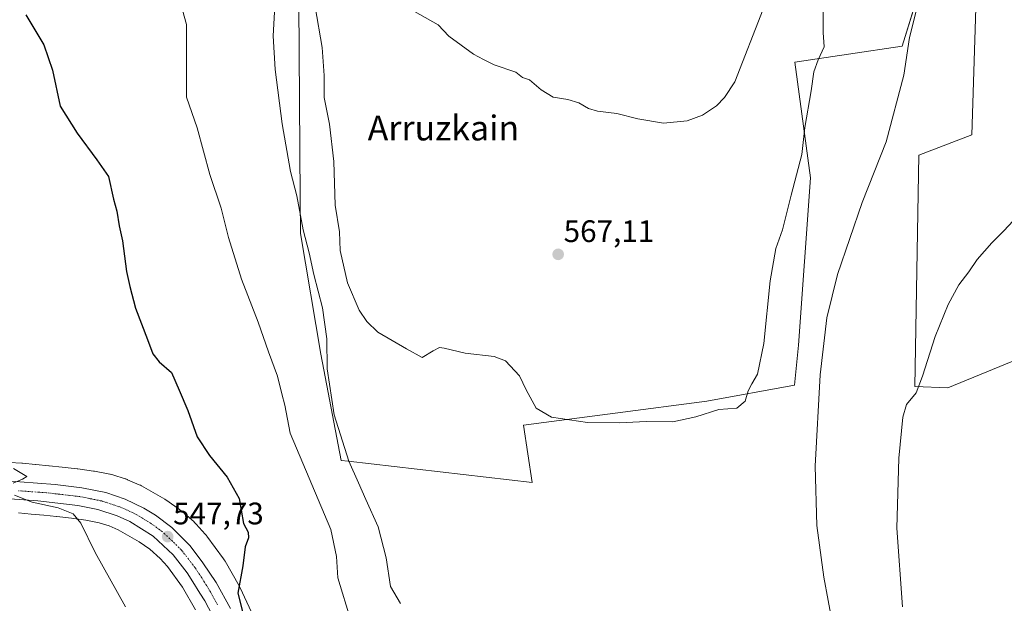
# Model space of a CAD drawing. Units: metres. Extents: x 624795 to 628274, y 4713360 to 4715736.
# Drawn here: x 625737 to 626054, y 4713703 to 4713891 of the extents above; entities that cross this region are included whole.
import ezdxf
from ezdxf.enums import TextEntityAlignment as Align

# ---------------------------------------------------------------- set-up
doc = ezdxf.new("R2010")
doc.units = ezdxf.units.M
doc.header["$MEASUREMENT"] = 0
doc.linetypes.add('TRAZO_Y_PUNTO', pattern=[1, 0.5, -0.25, 0, -0.25])
for name, color, linetype, lineweight in [('Carretera de calzada única', 19, 'Continuous', 13), ('Carretera de calzada única Cxs', 19, 'Continuous', 13), ('Carretera de calzada única eje', 19, 'TRAZO_Y_PUNTO', 0), ('Carátula', 7, 'Continuous', 5), ('Cultivos herbáceos CxS', 92, 'Continuous', 0), ('Cultivos leñosos', 92, 'Continuous', 0), ('Cultivos leñosos CxS', 92, 'Continuous', 0), ('Curva de nivel maestra', 36, 'Continuous', 30), ('Curva de nivel normal', 36, 'Continuous', 0), ('Núcleo urbano', 19, 'Continuous', 0), ('Núcleo urbano CxS', 19, 'Continuous', 0), ('Pastizal CxS', 92, 'Continuous', 0), ('Punto de cota en terreno', 7, 'Continuous', 0), ('Rótulo de punto de cota en terreno', 19, 'Continuous', 0), ('Texto cartográfico', 19, 'Continuous', 0)]:
    doc.layers.add(name, color=color, linetype=linetype, lineweight=lineweight)
doc.styles.add('Arial', font='txt', dxfattribs={"height": 0.2})

# ---------------------------------------------------------------- blocks, each defined once
blk = doc.blocks.new('*U158')
at = {"layer": 'Cultivos herbáceos CxS', "color": 92, "linetype": 'Continuous', "lineweight": 0}
blk.add_polyline3d([(625736.91, 4713732.11, 544.35), (625741.02, 4713731.76, 544.41), (625745.05, 4713731.38, 544.51), (625749.17, 4713730.91, 544.65), (625749.19, 4713730.91, 544.65), (625749.21, 4713730.91, 544.65), (625753.96, 4713730.4, 544.88), (625758.61, 4713729.76, 545.15), (625762.84, 4713728.95, 545.31), (625766.03, 4713727.94, 545.38), (625769.01, 4713726.66, 545.6), (625775.71, 4713722.85, 545.89), (625779.12, 4713720.41, 546.24), (625782.5, 4713717.47, 546.48), (625784.81, 4713714.89, 546.78), (625789.7, 4713708.21, 547.67), (625793.87, 4713700.99, 548.2)], dxfattribs=at)
blk = doc.blocks.new('*U159')
at = {"layer": 'Núcleo urbano CxS', "color": 19, "linetype": 'Continuous', "lineweight": 0}
for points in [[(625734.02, 4713748.32, 544.99), (625738, 4713748.07, 545.08), (625738.01, 4713748.07, 545.08), (625738.02, 4713748.07, 545.08), (625738.16, 4713748.06, 545.09), (625742.39, 4713747.7, 545.23), (625742.49, 4713747.69, 545.24), (625746.64, 4713747.3, 545.42), (625746.77, 4713747.29, 545.43), (625750.94, 4713746.82, 545.64), (625755.79, 4713746.3, 545.88), (625755.98, 4713746.27, 545.89), (625756.01, 4713746.27, 545.89), (625756.03, 4713746.27, 545.89), (625761, 4713745.58, 546.2), (625761.4, 4713745.51, 546.22), (625766.29, 4713744.58, 546.46), (625766.36, 4713744.57, 546.47), (625766.87, 4713744.45, 546.49), (625767.22, 4713744.35, 546.51), (625771.24, 4713743.07, 546.73), (625771.39, 4713743.02, 546.73), (625771.88, 4713742.84, 546.75), (625771.98, 4713742.8, 546.76), (625775.74, 4713741.19, 546.93), (625776.12, 4713741.01, 546.95), (625776.53, 4713740.79, 546.97), (625783.97, 4713736.56, 547.47), (625784, 4713736.55, 547.47), (625784.02, 4713736.53, 547.47), (625784.46, 4713736.26, 547.49), (625784.67, 4713736.11, 547.51), (625788.74, 4713733.21, 547.82), (625788.96, 4713733.04, 547.85), (625789.35, 4713732.73, 547.91), (625793.38, 4713729.2, 548.7), (625793.39, 4713729.2, 548.7), (625793.4, 4713729.19, 548.7), (625793.78, 4713728.83, 548.75), (625794.08, 4713728.51, 548.79), (625796.99, 4713725.27, 549.15), (625797.05, 4713725.21, 549.16), (625797.14, 4713725.1, 549.18), (625797.38, 4713724.8, 549.21), (625797.48, 4713724.66, 549.23), (625802.87, 4713717.31, 549.5), (625803.07, 4713717.03, 549.49), (625803.35, 4713716.58, 549.49), (625803.35, 4713716.58, 549.49), (625803.35, 4713716.58, 549.49), (625807.91, 4713708.66, 549.95), (625808.15, 4713708.2, 549.93), (625808.25, 4713708.01, 549.92), (625816.02, 4713691.16, 550.8)], [(625793.87, 4713700.99, 548.2), (625789.7, 4713708.21, 547.67), (625784.81, 4713714.89, 546.78), (625782.5, 4713717.47, 546.48), (625779.12, 4713720.41, 546.24), (625775.71, 4713722.85, 545.89), (625769.01, 4713726.66, 545.6), (625766.03, 4713727.94, 545.38), (625762.84, 4713728.95, 545.31), (625758.61, 4713729.76, 545.15), (625753.96, 4713730.4, 544.88), (625749.21, 4713730.91, 544.65), (625749.19, 4713730.91, 544.65), (625749.17, 4713730.91, 544.65), (625745.05, 4713731.38, 544.51), (625741.02, 4713731.76, 544.41), (625736.91, 4713732.11, 544.35)]]:
    blk.add_polyline3d(points, dxfattribs=at)
blk = doc.blocks.new('*U161')
at = {"layer": 'Cultivos herbáceos CxS', "color": 92, "linetype": 'Continuous', "lineweight": 0}
for points in [[(625827.14, 4713896.01, 561.65), (625827.56, 4713833.19, 560.13), (625827.64, 4713821.93, 559.73), (625834.19, 4713783.13, 558.93), (625840.74, 4713748.99, 558.62), (625842.96, 4713748.73, 559.71), (625902.18, 4713741.84, 563.59), (625899.42, 4713760.35, 564.18), (625958.41, 4713768.05, 565.34), (625986.62, 4713773.18, 561.14), (625987.91, 4713786, 561.18), (625991.76, 4713839.86, 563.15), (625986.63, 4713877.05, 566.48), (626021.25, 4713882.18, 560.32), (626026.38, 4713898.85, 560.07)], [(626044.96, 4713894.36, 558.33), (626043.65, 4713853.71, 556.83), (626026.6, 4713847.15, 558.18), (626025.34, 4713772.72, 555.01), (626035.91, 4713772.3, 554.01), (626100.47, 4713798.78, 553)], [(625816.02, 4713691.16, 550.8), (625808.25, 4713708.01, 549.92), (625808.15, 4713708.2, 549.93), (625807.91, 4713708.66, 549.95), (625803.35, 4713716.58, 549.49), (625803.35, 4713716.58, 549.49), (625803.35, 4713716.58, 549.49), (625803.07, 4713717.03, 549.49), (625802.87, 4713717.31, 549.5), (625797.48, 4713724.66, 549.23), (625797.38, 4713724.8, 549.21), (625797.14, 4713725.1, 549.18), (625797.05, 4713725.21, 549.16), (625796.99, 4713725.27, 549.15), (625794.08, 4713728.51, 548.79), (625793.78, 4713728.83, 548.75), (625793.4, 4713729.19, 548.7), (625793.39, 4713729.2, 548.7), (625793.38, 4713729.2, 548.7), (625789.35, 4713732.73, 547.91), (625788.96, 4713733.04, 547.85), (625788.74, 4713733.21, 547.82), (625784.67, 4713736.11, 547.51), (625784.46, 4713736.26, 547.49), (625784.02, 4713736.53, 547.47), (625784, 4713736.55, 547.47), (625783.97, 4713736.56, 547.47), (625776.53, 4713740.79, 546.97), (625776.12, 4713741.01, 546.95), (625775.74, 4713741.19, 546.93), (625771.98, 4713742.8, 546.76), (625771.88, 4713742.84, 546.75), (625771.39, 4713743.02, 546.73), (625771.24, 4713743.07, 546.73), (625767.22, 4713744.35, 546.51), (625766.87, 4713744.45, 546.49), (625766.36, 4713744.57, 546.47), (625766.29, 4713744.58, 546.46), (625761.4, 4713745.51, 546.22), (625761, 4713745.58, 546.2), (625756.03, 4713746.27, 545.89), (625756.01, 4713746.27, 545.89), (625755.98, 4713746.27, 545.89), (625755.79, 4713746.3, 545.88), (625750.94, 4713746.82, 545.64), (625746.77, 4713747.29, 545.43), (625746.64, 4713747.3, 545.42), (625742.49, 4713747.69, 545.24), (625742.39, 4713747.7, 545.23), (625738.16, 4713748.06, 545.09), (625738.02, 4713748.07, 545.08), (625738.01, 4713748.07, 545.08), (625738, 4713748.07, 545.08), (625734.02, 4713748.32, 544.99)]]:
    blk.add_polyline3d(points, dxfattribs=at)
blk = doc.blocks.new('*U177')
at = {"layer": 'Curva de nivel normal', "color": 36, "linetype": 'Continuous', "lineweight": 0}
for points in [[(625819.46, 4713897.08, 560), (625818.86, 4713885.53, 560), (625819.53, 4713874.67, 560), (625821.7, 4713857.17, 560), (625824.39, 4713841.9, 560), (625826.47, 4713834.09, 560), (625828.52, 4713823.1, 560), (625830.44, 4713815.79, 560), (625831.91, 4713808.77, 560), (625834.74, 4713798.09, 560), (625836.12, 4713788.09, 560), (625836.17, 4713778.43, 560), (625838.51, 4713763.6, 560), (625843.17, 4713748.77, 560), (625846.33, 4713741.81, 560), (625848.64, 4713736.4, 560), (625852.58, 4713727.68, 560), (625855.17, 4713717.7, 560), (625856.64, 4713708.47, 560), (625859.8, 4713703.03, 560)], [(626000.23, 4713688.99, 560), (625995.96, 4713711.44, 560), (625993.72, 4713728.1, 560), (625993.26, 4713747.14, 560), (625994.84, 4713776.56, 560), (625997.01, 4713794.79, 560), (626000.42, 4713808.79, 560), (626008.31, 4713831.88, 560), (626016.04, 4713851.46, 560), (626021.76, 4713872.83, 560), (626023.59, 4713885, 560), (626026.32, 4713896.01, 560)]]:
    blk.add_polyline3d(points, dxfattribs=at)
blk = doc.blocks.new('*U184')
at = {"layer": 'Curva de nivel normal', "color": 36, "linetype": 'Continuous', "lineweight": 0}
for points in [[(625735.27, 4713746.41, 545), (625739.58, 4713743.8, 545), (625738.16, 4713742.96, 545), (625735.19, 4713741.65, 545)], [(625735.61, 4713737.79, 545), (625741.32, 4713735.56, 545), (625749.69, 4713733.72, 545), (625754.47, 4713731.77, 545), (625756.91, 4713728.77, 545), (625761.53, 4713719.39, 545), (625771.31, 4713701.88, 545)]]:
    blk.add_polyline3d(points, dxfattribs=at)
blk = doc.blocks.new('*U199')
at = {"layer": 'Curva de nivel normal', "color": 36, "linetype": 'Continuous', "lineweight": 0}
blk.add_polyline3d([(625789.71, 4713893.75, 555), (625790.91, 4713889.12, 555), (625790.99, 4713882.34, 555), (625791.01, 4713875.47, 555), (625790.94, 4713865.74, 555), (625794.41, 4713855.88, 555), (625798.46, 4713840.94, 555), (625802.12, 4713830.06, 555), (625804.52, 4713820.7, 555), (625808.61, 4713807.29, 555), (625813.99, 4713793.49, 555), (625817.35, 4713783.88, 555), (625820.21, 4713776.09, 555), (625821.61, 4713770.43, 555), (625822.6, 4713766.72, 555), (625824.3, 4713757.77, 555), (625837.38, 4713726.77, 555), (625839.18, 4713718.06, 555), (625839.61, 4713711.28, 555), (625843.86, 4713697.54, 555)], dxfattribs=at)
blk = doc.blocks.new('*U219')
at = {"layer": 'Curva de nivel normal', "color": 36, "linetype": 'Continuous', "lineweight": 0}
blk.add_polyline3d([(625832.36, 4713894.82, 565), (625834.6, 4713881.74, 565), (625835.24, 4713872.72, 565), (625835.29, 4713865.69, 565), (625836.98, 4713857.13, 565), (625838.41, 4713845.09, 565), (625838.78, 4713831.11, 565), (625840.17, 4713822.49, 565), (625840.45, 4713816.44, 565), (625842.76, 4713806.14, 565), (625846.51, 4713797.26, 565), (625848.98, 4713793.64, 565), (625852.48, 4713790.24, 565), (625861.73, 4713784.89, 565), (625866.73, 4713782.06, 565), (625870.33, 4713784.27, 565), (625872.39, 4713785.29, 565), (625873.82, 4713785.12, 565), (625880.62, 4713783.44, 565), (625889.91, 4713782.44, 565), (625893.56, 4713781.04, 565), (625898.09, 4713776.23, 565), (625900.24, 4713771.72, 565), (625903.5, 4713765.78, 565), (625908.37, 4713762.86, 565), (625919.95, 4713761.16, 565), (625930.28, 4713761.08, 565), (625938.81, 4713761.53, 565), (625947.4, 4713761.42, 565), (625954.81, 4713763.06, 565), (625962.28, 4713765.35, 565), (625968.01, 4713765.81, 565), (625970.73, 4713768.01, 565), (625971.72, 4713771.4, 565), (625972.82, 4713773.67, 565), (625974.72, 4713776.7, 565), (625976.67, 4713786.61, 565), (625978.72, 4713806.72, 565), (625980.57, 4713817.09, 565), (625982.68, 4713823.09, 565), (625985.48, 4713834.3, 565), (625988.95, 4713847.34, 565), (625989.89, 4713856.04, 565), (625991.92, 4713867.8, 565), (625992.81, 4713873.96, 565), (625994.23, 4713877.82, 565), (625996.11, 4713881.93, 565), (625995.83, 4713886.62, 565), (625995.85, 4713894.32, 565)], dxfattribs=at)
blk = doc.blocks.new('*U223')
at = {"layer": 'Curva de nivel maestra', "color": 36, "linetype": 'Continuous', "lineweight": 30}
blk.add_polyline3d([(625739.28, 4713892.21, 550), (625745.1, 4713882.59, 550), (625747.82, 4713874.43, 550), (625750.26, 4713862.94, 550), (625755.81, 4713854.24, 550), (625762.07, 4713845.65, 550), (625765.84, 4713840.28, 550), (625767.44, 4713833.04, 550), (625768.57, 4713829.14, 550), (625769.3, 4713824.4, 550), (625770.4, 4713819.6, 550), (625771.65, 4713809.72, 550), (625772.77, 4713804.96, 550), (625774.53, 4713797.97, 550), (625778.38, 4713787.85, 550), (625780.09, 4713783.22, 550), (625782.21, 4713780.68, 550), (625786.08, 4713777.22, 550), (625788.56, 4713771.55, 550), (625791.44, 4713765.04, 550), (625794.42, 4713756.63, 550), (625798.33, 4713750.55, 550), (625804.06, 4713743.64, 550), (625807.91, 4713736.75, 550), (625808.51, 4713733, 550), (625809.32, 4713728.71, 550), (625810.82, 4713725.94, 550), (625810.88, 4713724.11, 550), (625809.86, 4713721.19, 550), (625809.08, 4713715.08, 550), (625807.52, 4713706.36, 550), (625809.1, 4713700.01, 550)], dxfattribs=at)
blk = doc.blocks.new('5PATER')
at = {"layer": 'Carátula', "linetype": 'Continuous', "lineweight": 5}
h = blk.add_hatch(color=250, dxfattribs=at)
edge = h.paths.add_edge_path()
edge.add_ellipse((0, 0.01), major_axis=(-1.33, -1.34), ratio=0.999422, start_angle=0, end_angle=360)
blk = doc.blocks.new('*U236')
at = {"layer": 'Carretera de calzada única Cxs', "color": 19, "linetype": 'Continuous', "lineweight": 13}
for points in [[(625725.9, 4713742.95, 544.34), (625748.73, 4713741.22, 545.52), (625757.29, 4713740.21, 546.01), (625765, 4713738.66, 546.39), (625771.24, 4713736.52, 546.67), (625777.19, 4713733.67, 547.11), (625780.95, 4713731.38, 547.32), (625786.23, 4713727.43, 547.49), (625792.15, 4713721.49, 548.11), (625796.23, 4713716.1, 548.42), (625800.47, 4713709.69, 548.69), (625805.14, 4713701.4, 549.08)], [(625802.75, 4713692.63, 548.85), (625796.82, 4713703.81, 548.52), (625795.25, 4713706.32, 548.48), (625793.02, 4713709.92, 548.36), (625791.21, 4713712.83, 548.15), (625786.68, 4713718.63, 547.77), (625780.21, 4713724.66, 546.88), (625772.73, 4713729.38, 546.29), (625768.7, 4713731.21, 546.13), (625762.38, 4713733.24, 545.91), (625756.03, 4713734.5, 545.36), (625743.13, 4713735.96, 544.96), (625725.05, 4713737.27, 544.36)]]:
    blk.add_polyline3d(points, dxfattribs=at)

msp = doc.modelspace()

# ---------------------------------------------------------------- linework, layer by layer
at = {"layer": 'Carretera de calzada única', "color": 19, "linetype": 'Continuous', "lineweight": 13}
for points in [[(625725.9, 4713742.95, 544.34), (625748.73, 4713741.22, 545.52), (625757.29, 4713740.21, 546.01), (625765, 4713738.66, 546.39), (625771.24, 4713736.52, 546.67), (625777.19, 4713733.67, 547.11), (625780.95, 4713731.38, 547.32), (625786.23, 4713727.43, 547.49), (625792.15, 4713721.49, 548.11), (625796.23, 4713716.1, 548.42), (625800.47, 4713709.69, 548.69), (625805.14, 4713701.4, 549.08)], [(625802.75, 4713692.63, 548.85), (625796.82, 4713703.81, 548.52), (625795.25, 4713706.32, 548.48), (625793.02, 4713709.92, 548.36), (625791.21, 4713712.83, 548.15), (625786.68, 4713718.63, 547.77), (625780.21, 4713724.66, 546.88), (625772.73, 4713729.38, 546.29), (625768.7, 4713731.21, 546.13), (625762.38, 4713733.24, 545.91), (625756.03, 4713734.5, 545.36), (625743.13, 4713735.96, 544.96), (625725.05, 4713737.27, 544.36)]]:
    msp.add_polyline3d(points, dxfattribs=at)
at = {"layer": 'Carretera de calzada única eje', "color": 19, "linetype": 'TRAZO_Y_PUNTO', "lineweight": 0}
msp.add_polyline3d([(625800.97, 4713702.6, 548.91), (625798.64, 4713706.75, 548.65), (625796.73, 4713709.83, 548.63), (625795.84, 4713711.26, 548.56), (625793.72, 4713714.46, 548.37), (625791.68, 4713717.16, 548.27), (625789.41, 4713720.06, 547.99), (625786.45, 4713723.03, 547.84), (625783.22, 4713726.04, 547.39), (625780.58, 4713728.02, 547.36), (625776.84, 4713730.38, 547.06), (625774.96, 4713731.52, 546.88), (625771.98, 4713732.95, 546.77), (625769.97, 4713733.86, 546.68), (625766.85, 4713734.93, 546.41), (625763.69, 4713735.95, 546.21), (625759.83, 4713736.72, 546), (625756.66, 4713737.35, 545.85), (625752.38, 4713737.86, 545.73), (625745.93, 4713738.59, 545.53), (625736.89, 4713739.24, 545.06)], dxfattribs=at)
at = {"layer": 'Cultivos herbáceos CxS', "color": 92, "linetype": 'Continuous', "lineweight": 0}
for points in [[(626125.47, 4713772.16, 552.77), (626125.42, 4713772.18, 552.77), (626122.77, 4713773.14, 552.62), (626122.33, 4713773.3, 552.6), (626113.28, 4713783.35, 552.76), (626100.47, 4713798.78, 553), (626035.91, 4713772.3, 554.01), (626025.34, 4713772.72, 555.01), (626026.6, 4713847.15, 558.18), (626043.65, 4713853.71, 556.83), (626044.96, 4713894.36, 558.33), (626031.63, 4713927.76, 559.79), (626031.85, 4713976.97, 560.89), (625966.65, 4713956.99, 571.24)], [(626026.38, 4713898.86, 560.07), (626021.25, 4713882.18, 560.32), (625986.63, 4713877.05, 566.48), (625991.75, 4713839.86, 563.15), (625987.91, 4713786, 561.18), (625986.62, 4713773.18, 561.14), (625958.41, 4713768.05, 565.34), (625899.42, 4713760.35, 564.18), (625902.18, 4713741.84, 563.59), (625842.96, 4713748.73, 559.71), (625840.74, 4713748.99, 558.62), (625834.19, 4713783.13, 558.93), (625827.64, 4713821.93, 559.73), (625827.56, 4713833.19, 560.13), (625827.14, 4713896.01, 561.65)], [(625734.02, 4713748.32, 544.99), (625738, 4713748.07, 545.08), (625738.01, 4713748.07, 545.08), (625738.02, 4713748.07, 545.08), (625738.16, 4713748.06, 545.09), (625742.39, 4713747.7, 545.23), (625742.49, 4713747.7, 545.24), (625746.64, 4713747.3, 545.42), (625746.77, 4713747.29, 545.43), (625750.94, 4713746.82, 545.64), (625755.79, 4713746.3, 545.88), (625755.98, 4713746.27, 545.89), (625756, 4713746.27, 545.89), (625756.03, 4713746.27, 545.89), (625761, 4713745.58, 546.2), (625761.4, 4713745.51, 546.22), (625766.29, 4713744.58, 546.46), (625766.36, 4713744.57, 546.47), (625766.87, 4713744.45, 546.49), (625767.22, 4713744.35, 546.51), (625771.24, 4713743.07, 546.73), (625771.39, 4713743.02, 546.73), (625771.88, 4713742.84, 546.75), (625771.98, 4713742.8, 546.76), (625775.73, 4713741.19, 546.93), (625776.12, 4713741.01, 546.95), (625776.53, 4713740.79, 546.97), (625783.97, 4713736.56, 547.47), (625784, 4713736.55, 547.47), (625784.02, 4713736.53, 547.47), (625784.46, 4713736.26, 547.49), (625784.67, 4713736.11, 547.51), (625788.74, 4713733.21, 547.82), (625788.96, 4713733.04, 547.85), (625789.35, 4713732.73, 547.91), (625793.38, 4713729.2, 548.7), (625793.39, 4713729.2, 548.7), (625793.4, 4713729.19, 548.7), (625793.78, 4713728.83, 548.75), (625794.08, 4713728.51, 548.79), (625796.99, 4713725.27, 549.15), (625797.05, 4713725.21, 549.16), (625797.14, 4713725.1, 549.18), (625797.38, 4713724.8, 549.21), (625797.48, 4713724.66, 549.23), (625802.87, 4713717.31, 549.5), (625803.07, 4713717.03, 549.49), (625803.34, 4713716.58, 549.49), (625803.35, 4713716.58, 549.49), (625803.35, 4713716.58, 549.49), (625807.91, 4713708.66, 549.95), (625808.15, 4713708.2, 549.93), (625808.24, 4713708.01, 549.92), (625816.02, 4713691.16, 550.8)], [(625736.91, 4713732.11, 544.35), (625741.02, 4713731.76, 544.41), (625745.05, 4713731.38, 544.51), (625749.17, 4713730.91, 544.65), (625749.19, 4713730.91, 544.65), (625749.21, 4713730.91, 544.65), (625753.96, 4713730.4, 544.88), (625758.61, 4713729.76, 545.15), (625762.84, 4713728.95, 545.31), (625766.03, 4713727.94, 545.38), (625769.01, 4713726.66, 545.6), (625775.7, 4713722.85, 545.89), (625779.12, 4713720.41, 546.24), (625782.49, 4713717.47, 546.48), (625784.81, 4713714.89, 546.78), (625789.7, 4713708.21, 547.67), (625793.87, 4713700.99, 548.2)]]:
    msp.add_polyline3d(points, dxfattribs=at)
at = {"layer": 'Cultivos leñosos', "color": 92, "linetype": 'Continuous', "lineweight": 0}
msp.add_polyline3d([(626125.47, 4713772.16, 552.77), (626125.42, 4713772.18, 552.77), (626122.77, 4713773.14, 552.62), (626122.33, 4713773.3, 552.6), (626113.28, 4713783.35, 552.76), (626100.47, 4713798.78, 553), (626035.91, 4713772.3, 554.01), (626025.34, 4713772.72, 555.01), (626026.6, 4713847.15, 558.18), (626043.65, 4713853.71, 556.83), (626044.96, 4713894.36, 558.33), (626031.63, 4713927.76, 559.79), (626031.85, 4713976.97, 560.89), (625966.65, 4713956.99, 571.24)], dxfattribs=at)
at = {"layer": 'Cultivos leñosos CxS', "color": 92, "linetype": 'Continuous', "lineweight": 0}
msp.add_polyline3d([(626100.47, 4713798.78, 553), (626035.91, 4713772.3, 554.01), (626025.34, 4713772.72, 555.01), (626026.6, 4713847.15, 558.18), (626043.65, 4713853.71, 556.83), (626044.96, 4713894.36, 558.33), (626031.63, 4713927.76, 559.79), (626031.85, 4713976.97, 560.89), (625966.65, 4713956.99, 571.24), (625966.15, 4713994.28, 570.49), (625965.86, 4713997.07, 570.25), (625991.47, 4714001.97, 565.51), (626005.03, 4714004.83, 564.26), (626034.58, 4714011.05, 562.42), (626035.15, 4714009.9, 562.36), (626095.15, 4714011.21, 564.27)], dxfattribs=at)
at = {"layer": 'Curva de nivel normal', "color": 36, "linetype": 'Continuous', "lineweight": 0}
for points in [[(625861.9, 4713894.7, 570), (625871.92, 4713889.1, 570), (625875.37, 4713885.44, 570), (625883.35, 4713879.66, 570), (625886.5, 4713877.89, 570), (625889.95, 4713876.15, 570), (625896.95, 4713873.85, 570), (625899.02, 4713872.16, 570), (625901.3, 4713871.34, 570), (625905.08, 4713868.1, 570), (625908.95, 4713865.77, 570), (625913.6, 4713865.02, 570), (625917.15, 4713863.95, 570), (625920.29, 4713862.1, 570), (625923.18, 4713861.33, 570), (625929.43, 4713860.58, 570), (625936.12, 4713858.81, 570), (625944.44, 4713857.47, 570), (625951.99, 4713858.21, 570), (625957.01, 4713860.04, 570), (625961.43, 4713862.99, 570), (625964.04, 4713865.65, 570), (625967.43, 4713870.76, 570), (625976.5, 4713894.08, 570)], [(626021.36, 4713701.92, 555), (626019.5, 4713727.22, 555), (626020.09, 4713749.74, 555), (626021.42, 4713762.95, 555), (626022.61, 4713766.94, 555), (626025.74, 4713770.73, 555), (626027.74, 4713776.03, 555), (626031.88, 4713788.79, 555), (626036.01, 4713799.09, 555), (626039.5, 4713805.43, 555), (626042.65, 4713809.63, 555), (626045.33, 4713813.56, 555), (626050.02, 4713818.96, 555), (626053.92, 4713822.86, 555), (626060.01, 4713829.36, 555)]]:
    msp.add_polyline3d(points, dxfattribs=at)
at = {"layer": 'Núcleo urbano', "color": 19, "linetype": 'Continuous', "lineweight": 0}
for points in [[(625734.02, 4713748.32, 544.99), (625738, 4713748.07, 545.08), (625738.01, 4713748.07, 545.08), (625738.02, 4713748.07, 545.08), (625738.16, 4713748.06, 545.09), (625742.39, 4713747.7, 545.23), (625742.49, 4713747.7, 545.24), (625746.64, 4713747.3, 545.42), (625746.77, 4713747.29, 545.43), (625750.94, 4713746.82, 545.64), (625755.79, 4713746.3, 545.88), (625755.98, 4713746.27, 545.89), (625756, 4713746.27, 545.89), (625756.03, 4713746.27, 545.89), (625761, 4713745.58, 546.2), (625761.4, 4713745.51, 546.22), (625766.29, 4713744.58, 546.46), (625766.36, 4713744.57, 546.47), (625766.87, 4713744.45, 546.49), (625767.22, 4713744.35, 546.51), (625771.24, 4713743.07, 546.73), (625771.39, 4713743.02, 546.73), (625771.88, 4713742.84, 546.75), (625771.98, 4713742.8, 546.76), (625775.73, 4713741.19, 546.93), (625776.12, 4713741.01, 546.95), (625776.53, 4713740.79, 546.97), (625783.97, 4713736.56, 547.47), (625784, 4713736.55, 547.47), (625784.02, 4713736.53, 547.47), (625784.46, 4713736.26, 547.49), (625784.67, 4713736.11, 547.51), (625788.74, 4713733.21, 547.82), (625788.96, 4713733.04, 547.85), (625789.35, 4713732.73, 547.91), (625793.38, 4713729.2, 548.7), (625793.39, 4713729.2, 548.7), (625793.4, 4713729.19, 548.7), (625793.78, 4713728.83, 548.75), (625794.08, 4713728.51, 548.79), (625796.99, 4713725.27, 549.15), (625797.05, 4713725.21, 549.16), (625797.14, 4713725.1, 549.18), (625797.38, 4713724.8, 549.21), (625797.48, 4713724.66, 549.23), (625802.87, 4713717.31, 549.5), (625803.07, 4713717.03, 549.49), (625803.34, 4713716.58, 549.49), (625803.35, 4713716.58, 549.49), (625803.35, 4713716.58, 549.49), (625807.91, 4713708.66, 549.95), (625808.15, 4713708.2, 549.93), (625808.24, 4713708.01, 549.92), (625816.02, 4713691.16, 550.8)], [(625736.91, 4713732.11, 544.35), (625741.02, 4713731.76, 544.41), (625745.05, 4713731.38, 544.51), (625749.17, 4713730.91, 544.65), (625749.19, 4713730.91, 544.65), (625749.21, 4713730.91, 544.65), (625753.96, 4713730.4, 544.88), (625758.61, 4713729.76, 545.15), (625762.84, 4713728.95, 545.31), (625766.03, 4713727.94, 545.38), (625769.01, 4713726.66, 545.6), (625775.7, 4713722.85, 545.89), (625779.12, 4713720.41, 546.24), (625782.49, 4713717.47, 546.48), (625784.81, 4713714.89, 546.78), (625789.7, 4713708.21, 547.67), (625793.87, 4713700.99, 548.2)]]:
    msp.add_polyline3d(points, dxfattribs=at)
at = {"layer": 'Pastizal CxS', "color": 92, "linetype": 'Continuous', "lineweight": 0}
for points in [[(626026.38, 4713898.86, 560.07), (626021.25, 4713882.18, 560.32), (625986.63, 4713877.05, 566.48), (625991.75, 4713839.86, 563.15), (625987.91, 4713786, 561.18), (625986.62, 4713773.18, 561.14), (625958.41, 4713768.05, 565.34), (625899.42, 4713760.35, 564.18), (625902.18, 4713741.84, 563.59), (625842.96, 4713748.73, 559.71), (625840.74, 4713748.99, 558.62), (625834.19, 4713783.13, 558.93), (625827.64, 4713821.93, 559.73), (625827.56, 4713833.19, 560.13), (625827.14, 4713896.01, 561.65)], [(626026.38, 4713898.85, 560.07), (626021.25, 4713882.18, 560.32), (625986.63, 4713877.05, 566.48), (625991.76, 4713839.86, 563.15), (625987.91, 4713786, 561.18), (625986.62, 4713773.18, 561.14), (625958.41, 4713768.05, 565.34), (625899.42, 4713760.35, 564.18), (625902.18, 4713741.84, 563.59), (625842.96, 4713748.73, 559.71), (625840.74, 4713748.99, 558.62), (625834.19, 4713783.13, 558.93), (625827.64, 4713821.93, 559.73), (625827.56, 4713833.19, 560.13), (625827.14, 4713896.01, 561.65)]]:
    msp.add_polyline3d(points, dxfattribs=at)

# ---------------------------------------------------------------- block references
at = {"layer": 'Carretera de calzada única Cxs', "color": 19, "linetype": 'Continuous', "lineweight": 13}
msp.add_blockref('*U236', (0, 0), dxfattribs=at)
at = {"layer": 'Cultivos herbáceos CxS', "color": 92, "linetype": 'Continuous', "lineweight": 0}
for name in ['*U161', '*U158']:
    msp.add_blockref(name, (0, 0), dxfattribs=at)
at = {"layer": 'Curva de nivel maestra', "color": 36, "linetype": 'Continuous', "lineweight": 30}
msp.add_blockref('*U223', (0, 0), dxfattribs=at)
at = {"layer": 'Curva de nivel normal', "color": 36, "linetype": 'Continuous', "lineweight": 0}
for name in ['*U219', '*U177', '*U199', '*U184']:
    msp.add_blockref(name, (0, 0), dxfattribs=at)
at = {"layer": 'Núcleo urbano CxS', "color": 19, "linetype": 'Continuous', "lineweight": 0}
msp.add_blockref('*U159', (0, 0), dxfattribs=at)
at = {"layer": 'Punto de cota en terreno', "linetype": 'Continuous', "lineweight": 0}
for p in [(625910.54, 4713815.25, 567.11), (625784.9, 4713724.48, 547.73)]:
    msp.add_blockref('5PATER', p, dxfattribs=at)

# ---------------------------------------------------------------- texts
at = {"layer": 'Rótulo de punto de cota en terreno', "color": 19, "linetype": 'Continuous', "lineweight": 0, "style": 'Arial'}
for s, p in [('567,11', (625912.3, 4713817.01)), ('547,73', (625786.66, 4713726.24))]:
    msp.add_text(s, height=7, dxfattribs=at).set_placement(p, align=Align.BOTTOM_LEFT)
at = {"layer": 'Texto cartográfico', "color": 19, "linetype": 'Continuous', "lineweight": 0, "style": 'Arial'}
msp.add_text('Arruzkain', height=8, dxfattribs=at).set_placement((625873.62, 4713855.88), align=Align.MIDDLE_CENTER)

doc.saveas('drawing.dxf')
